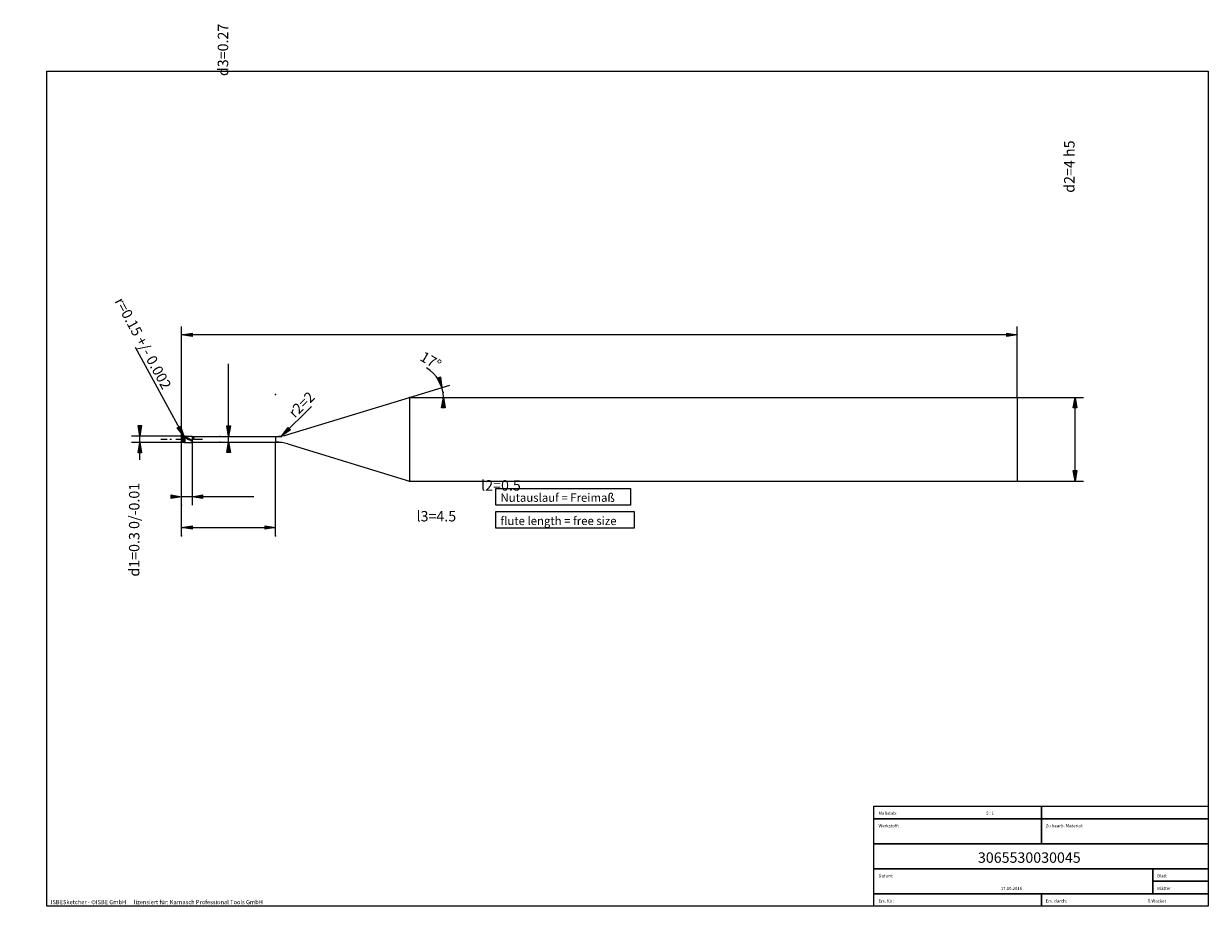
# Model space of a CAD drawing. Units: millimetres. Extents: x -407 to 143, y -100 to 111.
# Drawn here: x -140 to 143, y -100 to 111 of the extents above; entities that cross this region are included whole.
import ezdxf

# ---------------------------------------------------------------- set-up
doc = ezdxf.new("R2010")
doc.units = ezdxf.units.MM
doc.header["$MEASUREMENT"] = 0
doc.layers.get('0').update_dxf_attribs({"lineweight": 0})
for name, color, linetype, lineweight in [('Bemassung', 7, 'Continuous', 0), ('Geo', 7, 'Continuous', 0), ('Rahmen', 7, 'Continuous', 0), ('Text', 7, 'Continuous', 0)]:
    doc.layers.add(name, color=color, linetype=linetype, lineweight=lineweight)
doc.styles.get("Standard").update_dxf_attribs({"font": 'Arial'})
doc.dimstyles.new('BEM-ISBE', dxfattribs={"dimtxt": 2.5, "dimasz": 2.5, "dimexe": 1.25, "dimexo": 0.625, "dimtad": 1, "dimdec": 3, "dimzin": 0, "dimdsep": 46, "dimtxsty": 'Standard', "dimblk": 'VDDIM_DEFAULT', "dimcen": 0.09, "dimadec": 3, "dimazin": 0, "dimtol": 1, "dimtm": 1e-09, "dimtfac": 0.5, "dimtdec": 3, "dimtmove": 0, "dimatfit": 3, "dimfxl": 1, "dimtolj": 1, "dimtzin": 0, "dimarcsym": 0})

# ---------------------------------------------------------------- blocks, each defined once
blk = doc.blocks.new('VDDIM_DEFAULT')
at = {"linetype": 'Continuous'}
blk.add_hatch(color=0, dxfattribs=at).paths.add_polyline_path([(0, 0), (-1, -0.1665), (-1, 0.1665)], flags=0)
at = {"color": 0, "linetype": 'Continuous'}
blk.add_lwpolyline([(0, 0), (-1, -0.1665), (-1, 0.1665), (0, 0)], dxfattribs=at)
blk = doc.blocks.new('*D9')
at = {"layer": 'Bemassung', "color": 0, "lineweight": -2}
for p, q in [((-102.31, -3.89), (-102.31, 38.86)), ((-99.81, 11.19), (-99.81, -3.89)), ((-85.04, -1.89), (-102.31, -1.89))]:
    blk.add_line(p, q, dxfattribs=at)
at = {"layer": 'Bemassung', "color": 0}
for p in [(-99.81, 11.19), (-102.31, -3.89)]:
    blk.add_point(p, dxfattribs=at)
at = {"layer": 'Bemassung', "color": 0, "lineweight": -2, "xscale": 2.5, "yscale": 2.5, "zscale": 2.5}
blk.add_blockref('VDDIM_DEFAULT', (-102.31, -1.89), dxfattribs=at)
at = {"layer": 'Bemassung', "color": 0, "lineweight": -2, "xscale": 2.5, "yscale": 2.5, "zscale": 2.5, "rotation": 180}
blk.add_blockref('VDDIM_DEFAULT', (-99.81, -1.89), dxfattribs=at)
at = {"layer": 'Bemassung', "color": 0, "insert": (-25.88, -1.22), "char_height": 2.5, "attachment_point": 8}
blk.add_mtext('l2=0.5', dxfattribs=at)
blk = doc.blocks.new('*D10')
at = {"layer": 'Bemassung', "color": 0, "lineweight": -2}
for p, q in [((-102.31, -3.89), (-102.31, 38.86)), ((97.69, 36.86), (-102.31, 36.86)), ((97.69, 21.86), (97.69, 38.86))]:
    blk.add_line(p, q, dxfattribs=at)
at = {"layer": 'Bemassung', "color": 0}
for p in [(97.69, 21.86), (-102.31, -3.89)]:
    blk.add_point(p, dxfattribs=at)
at = {"layer": 'Bemassung', "color": 0, "lineweight": -2, "xscale": 2.5, "yscale": 2.5, "zscale": 2.5, "rotation": 180}
blk.add_blockref('VDDIM_DEFAULT', (-102.31, 36.86), dxfattribs=at)
at = {"layer": 'Bemassung', "color": 0, "lineweight": -2, "xscale": 2.5, "yscale": 2.5, "zscale": 2.5}
blk.add_blockref('VDDIM_DEFAULT', (97.69, 36.86), dxfattribs=at)
at = {"layer": 'Bemassung', "color": 0, "insert": (-402.31, 37.53), "char_height": 2.5, "attachment_point": 8}
blk.add_mtext('l1=40', dxfattribs=at)
blk = doc.blocks.new('*D11')
at = {"layer": 'Bemassung', "color": 0, "lineweight": -2}
for p, q in [((-102.31, -11.26), (-102.31, 11.86)), ((-79.81, -11.26), (-79.81, 11.19)), ((-102.31, -9.26), (-79.81, -9.26))]:
    blk.add_line(p, q, dxfattribs=at)
at = {"layer": 'Bemassung', "color": 0}
for p in [(-102.31, -11.26), (-79.81, -11.26)]:
    blk.add_point(p, dxfattribs=at)
at = {"layer": 'Bemassung', "color": 0, "lineweight": -2, "xscale": 2.5, "yscale": 2.5, "zscale": 2.5, "rotation": 180}
blk.add_blockref('VDDIM_DEFAULT', (-102.31, -9.26), dxfattribs=at)
at = {"layer": 'Bemassung', "color": 0, "lineweight": -2, "xscale": 2.5, "yscale": 2.5, "zscale": 2.5}
blk.add_blockref('VDDIM_DEFAULT', (-79.81, -9.26), dxfattribs=at)
at = {"layer": 'Bemassung', "color": 0, "insert": (-41.35, -8.59), "char_height": 2.5, "attachment_point": 8}
blk.add_mtext('l3=4.5', dxfattribs=at)
blk = doc.blocks.new('*D8')
at = {"layer": 'Bemassung', "color": 0, "lineweight": -2}
for q in [(-38.09, 24.83), (-37.65, 21.86)]:
    blk.add_line((-47.81, 21.86), q, dxfattribs=at)
blk.add_arc((-47.81, 21.86), 8.16, 0, 60.0534, dxfattribs=at)
at = {"layer": 'Bemassung', "color": 0}
for p in [(-40.01, 24.25), (-39.74, 23.07), (-47.81, 21.86), (-39.65, 21.86)]:
    blk.add_point(p, dxfattribs=at)
at = {"layer": 'Bemassung', "color": 0, "lineweight": -2, "xscale": 2.5, "yscale": 2.5, "zscale": 2.5}
for p, rotation in [((-40.01, 24.25), 287.35089327846), ((-39.65, 21.86), 89.6491067215368)]:
    blk.add_blockref('VDDIM_DEFAULT', p, dxfattribs=dict(at, rotation=rotation))
at = {"layer": 'Bemassung', "color": 0, "insert": (-43.71, 28.92), "char_height": 2.5, "attachment_point": 8, "rotation": 329.8265}
blk.add_mtext('17°', dxfattribs=at)
blk = doc.blocks.new('*D4')
at = {"layer": 'Bemassung', "color": 0, "lineweight": -2}
blk.add_line((-101.8, 12.57), (-113.32, 33.8), dxfattribs=at)
at = {"layer": 'Bemassung', "color": 0}
for p in [(-101.8, 12.57), (-101.56, 11.86)]:
    blk.add_point(p, dxfattribs=at)
at = {"layer": 'Bemassung', "color": 0, "lineweight": -2, "xscale": 2.5, "yscale": 2.5, "zscale": 2.5, "rotation": 298.471128883776}
blk.add_blockref('VDDIM_DEFAULT', (-101.8, 12.57), dxfattribs=at)
at = {"layer": 'Bemassung', "color": 0, "insert": (-113.34, 33.84), "char_height": 2.5, "attachment_point": 8, "rotation": 298.4711}
blk.add_mtext('r=0.15 +/- 0.002', dxfattribs=at)
blk = doc.blocks.new('*D6')
at = {"layer": 'Bemassung', "color": 0, "lineweight": -2}
blk.add_line((-78.33, 12.65), (-71.2, 19.66), dxfattribs=at)
at = {"layer": 'Bemassung', "color": 0}
for p in [(-79.81, 22.54), (-78.33, 12.65)]:
    blk.add_point(p, dxfattribs=at)
at = {"layer": 'Bemassung', "color": 0, "lineweight": -2, "xscale": 2.5, "yscale": 2.5, "zscale": 2.5, "rotation": 224.540582089857}
blk.add_blockref('VDDIM_DEFAULT', (-78.33, 12.65), dxfattribs=at)
at = {"layer": 'Bemassung', "color": 0, "insert": (-72.18, 18.7), "char_height": 2.5, "attachment_point": 8, "rotation": 44.5406}
blk.add_mtext('r2=2', dxfattribs=at)
blk = doc.blocks.new('*D3')
at = {"layer": 'Bemassung', "color": 0, "lineweight": -2}
for p, q in [((-101.56, 12.61), (-114.31, 12.61)), ((-112.31, 6.92), (-112.31, 12.61)), ((-101.56, 11.11), (-114.31, 11.11))]:
    blk.add_line(p, q, dxfattribs=at)
at = {"layer": 'Bemassung', "color": 0}
for p in [(-101.56, 12.61), (-101.56, 11.11)]:
    blk.add_point(p, dxfattribs=at)
at = {"layer": 'Bemassung', "color": 0, "lineweight": -2, "xscale": 2.5, "yscale": 2.5, "zscale": 2.5}
for p, rotation in [((-112.31, 12.61), 270), ((-112.31, 11.11), 90)]:
    blk.add_blockref('VDDIM_DEFAULT', p, dxfattribs=dict(at, rotation=rotation))
at = {"layer": 'Bemassung', "color": 0, "insert": (-111.64, -9.79), "char_height": 2.5, "attachment_point": 8, "rotation": 90}
blk.add_mtext('d1=0.3 0/-0.01', dxfattribs=at)
blk = doc.blocks.new('*D5')
at = {"layer": 'Bemassung', "color": 0, "lineweight": -2}
for p, q in [((-91.06, 11.19), (-91.06, 29.88)), ((-93.06, 12.54), (-78.32, 12.54)), ((-93.06, 11.19), (-78.32, 11.19))]:
    blk.add_line(p, q, dxfattribs=at)
at = {"layer": 'Bemassung', "color": 0}
for p in [(-93.06, 12.54), (-93.06, 11.19)]:
    blk.add_point(p, dxfattribs=at)
at = {"layer": 'Bemassung', "color": 0, "lineweight": -2, "xscale": 2.5, "yscale": 2.5, "zscale": 2.5}
for p, rotation in [((-91.06, 12.54), 270), ((-91.06, 11.19), 90)]:
    blk.add_blockref('VDDIM_DEFAULT', p, dxfattribs=dict(at, rotation=rotation))
at = {"layer": 'Bemassung', "color": 0, "insert": (-90.39, 105.03), "char_height": 2.5, "attachment_point": 8, "rotation": 90}
blk.add_mtext('d3=0.27', dxfattribs=at)
blk = doc.blocks.new('*D7')
at = {"layer": 'Bemassung', "color": 0, "lineweight": -2}
for p, q in [((-47.81, 21.86), (113.53, 21.86)), ((111.53, 1.86), (111.53, 21.86)), ((-47.81, 1.86), (113.53, 1.86))]:
    blk.add_line(p, q, dxfattribs=at)
at = {"layer": 'Bemassung', "color": 0}
for p in [(-47.81, 21.86), (-47.81, 1.86)]:
    blk.add_point(p, dxfattribs=at)
at = {"layer": 'Bemassung', "color": 0, "lineweight": -2, "xscale": 2.5, "yscale": 2.5, "zscale": 2.5}
for p, rotation in [((111.53, 21.86), 90), ((111.53, 1.86), 270)]:
    blk.add_blockref('VDDIM_DEFAULT', p, dxfattribs=dict(at, rotation=rotation))
at = {"layer": 'Bemassung', "color": 0, "insert": (112.19, 77.1), "char_height": 2.5, "attachment_point": 8, "rotation": 90}
blk.add_mtext('d2=4 h5', dxfattribs=at)

msp = doc.modelspace()

# ---------------------------------------------------------------- linework, layer by layer
at = {"layer": 'Geo'}
for p, q in [((-76.8859, 12.9749), (-47.8144, 21.863)), ((-47.8144, 21.863), (97.6899, 21.863)), ((-47.8144, 21.863), (-47.8144, 1.863)), ((97.6899, 21.863), (97.6899, 11.863)), ((97.6899, 21.863), (97.6899, 1.863)), ((-107.3101, 11.863), (-105.8101, 11.863)), ((-105.1726, 11.863), (-104.7476, 11.863)), ((-103.6851, 11.863), (-101.5601, 11.863)), ((-102.3101, 11.863), (-102.3101, 11.863)), ((-102.3101, 11.863), (-102.3101, 11.863)), ((-101.8101, 12.5701), (-101.8101, 12.5161, 0.2711)), ((-101.8101, 12.5161, 0.2711), (-101.8101, 12.5701)), ((-101.8101, 12.5701), (-101.8101, 12.4757, 0.3343)), ((-101.8101, 12.5161, 0.2711), (-101.3101, 12.4015, 0.522)), ((-101.8101, 12.4757, 0.3343), (-101.3101, 12.3408, 0.566)), ((-101.8101, 12.37, 0.4929), (-101.8101, 11.1559)), ((-101.8101, 11.1559), (-101.8101, 12.37, 0.4929)), ((-101.8101, 12.37, 0.4929), (-101.3101, 12.1905, 0.6747)), ((-101.8101, 12.3092, 0.5368), (-101.8101, 11.1559)), ((-101.5601, 12.613), (-99.8101, 12.613)), ((-101.5601, 12.613), (-101.5601, 11.113)), ((-101.3101, 12.4015, 0.522), (-100.8101, 12.1661, 0.686)), ((-101.3101, 12.3408, 0.566), (-100.8101, 12.0933, 0.7039)), ((-101.3101, 12.1905, 0.6747), (-100.8101, 11.9132, 0.7483)), ((-100.9226, 11.863), (-100.4976, 11.863)), ((-100.8101, 12.1661, 0.686), (-100.3101, 11.8864, 0.7496)), ((-100.8101, 12.0933, 0.7039), (-100.3101, 11.8121, 0.7389)), ((-100.8101, 11.9132, 0.7483), (-100.3101, 11.6286, 0.7124)), ((-100.3101, 11.8864, 0.7496), (-99.8101, 11.6032, 0.7036)), ((-100.3101, 11.8121, 0.7389), (-99.8101, 11.5384, 0.6658)), ((-100.3101, 11.6286, 0.7124), (-99.8101, 11.3782, 0.5723)), ((-99.8101, 12.613), (-99.8101, 12.538)), ((-99.8101, 12.613), (-99.8101, 11.113)), ((-99.8101, 12.538), (-79.8096, 12.538)), ((-99.8101, 12.538), (-99.8101, 11.188)), ((-99.8101, 11.6193, 0.6295), (-99.3101, 12.0848, 0.6375)), ((-99.8101, 11.6032, 0.7036), (-99.8101, 11.6193, 0.6295)), ((-99.8101, 11.5384, 0.6658), (-99.8101, 11.5551, 0.5907)), ((-99.8101, 11.3782, 0.5723), (-99.8101, 11.3922, 0.4837)), ((-99.5943, 11.188), (-99.8101, 11.3922, 0.4837)), ((-99.3101, 12.0863, 0.637), (-99.5943, 12.538)), ((-99.4351, 11.863), (-97.3101, 11.863)), ((-99.3101, 12.0848, 0.6375), (-99.3101, 12.0863, 0.637)), ((-79.8096, 12.538), (-79.8096, 11.188)), ((-79.8096, 12.538), (-79.8096, 11.188)), ((-101.5601, 11.113), (-99.8101, 11.113)), ((-99.8101, 11.113), (-99.8101, 11.188)), ((-99.8101, 11.188), (-79.8096, 11.188)), ((-76.8859, 10.751), (-47.8144, 1.863)), ((-47.8144, 1.863), (97.6899, 1.863))]:
    msp.add_line(p, q, dxfattribs=at)
for centre, radius, start, end in [((-101.5601, 11.863), 0.75, 90, 180), ((-101.5601, 11.863), 0.75, 180, 270), ((-79.8096, 22.538), 10, 270, 287), ((-79.8096, 1.188), 10, 73, 90)]:
    msp.add_arc(centre, radius, start, end, dxfattribs=at)
at = {"layer": 'Rahmen'}
for points in [[(-134.6211, 99.9354), (143.4256, 99.9354), (143.4256, -99.9054), (-134.6211, -99.9054)], [(-27.1296, 0.0982), (5.1511, 0.0982), (5.1511, -3.8953), (-27.1296, -3.8953)], [(-27.1296, -5.3928), (5.983, -5.3928), (5.983, -9.3863), (-27.1296, -9.3863)], [(63.3895, -75.9445), (103.4907, -75.9445), (103.4907, -78.9396), (63.3895, -78.9396)], [(103.4907, -75.9445), (143.4256, -75.9445), (143.4256, -78.9396), (103.4907, -78.9396)], [(63.3895, -78.9396), (103.4907, -78.9396), (103.4907, -84.9298), (63.3895, -84.9298)], [(103.4907, -78.9396), (143.4256, -78.9396), (143.4256, -84.9298), (103.4907, -84.9298)], [(63.3895, -84.9298), (143.4256, -84.9298), (143.4256, -90.9201), (63.3895, -90.9201)], [(63.3895, -90.9201), (130.114, -90.9201), (130.114, -96.9103), (63.3895, -96.9103)], [(130.114, -90.9201), (143.4256, -90.9201), (143.4256, -93.9152), (130.114, -93.9152)], [(130.114, -93.9152), (143.4256, -93.9152), (143.4256, -96.9103), (130.114, -96.9103)], [(63.3895, -96.9103), (103.4907, -96.9103), (103.4907, -99.9054), (63.3895, -99.9054)], [(103.4907, -96.9103), (143.4256, -96.9103), (143.4256, -99.9054), (103.4907, -99.9054)]]:
    msp.add_lwpolyline(points, close=True, dxfattribs=at)

# ---------------------------------------------------------------- texts
at = {"layer": 'Text'}
for s, height, p in [('Nutauslauf = Freimaß', 2, (-26.0072, -3.1161)), ('flute length = free size', 2, (-26.0072, -8.669)), ('Maßstab:', 0.75, (64.5, -77.9988)), ('5 : 1', 0.75, (90.252, -77.9988)), ('Werkstoff:', 0.75, (64.5, -80.9988)), ('Zu bearb. Material:', 0.75, (104.5, -80.9988)), ('3065530030045', 2.5, (88.2748, -89.4962)), ('Datum:', 0.75, (64.5, -92.9988)), ('Blatt', 0.75, (131.1667, -92.9988)), ('17.10.2016', 0.75, (93.755, -95.9988)), ('Blätter', 0.75, (131.1667, -95.9988)), ('ISBESketcher - ©ISBE GmbH      lizensiert für: Karnasch Professional Tools GmbH', 1, (-133.6227, -99.4054)), ('Ers. für:', 0.75, (64.5, -98.9988)), ('Ers. durch:', 0.75, (104.5, -98.9988)), ('T.Wacker', 0.75, (128.9209, -98.9988))]:
    msp.add_text(s, height=height, dxfattribs=at).set_placement(p)

# ---------------------------------------------------------------- dimensions: what is measured, and where the dimension line sits
at = {"layer": 'Bemassung'}
for base, p1, p2, text, picture, middle in [((-91.0601, 12.538), (-93.0601, 11.188), (-93.0601, 12.538), 'd3=0.27', '*D5', (-90.3934, 105.0343)), ((111.5267, 21.863), (-47.8144, 1.863), (-47.8144, 21.863), 'd2=4 h5', '*D7', (112.1934, 77.1034)), ((-112.3101, 12.613), (-101.5601, 11.113), (-101.5601, 12.613), 'd1=0.3 0/-0.01', '*D3', (-111.6434, -9.7948))]:
    dim = msp.add_linear_dim(base=base, p1=p1, p2=p2, angle=90, text=text, dimstyle='BEM-ISBE', override={"dimgap": 0.625, "dimlfac": 0.2, "dimzin": 8, "dimtol": 0, "dimlim": 0, "dimtzin": 8}, dxfattribs=at)
    dim.commit()
    dim.dimension.update_dxf_attribs({"geometry": picture, "text_midpoint": middle})
for center, mpoint, text, picture, middle in [((-101.5601, 11.863), (-101.804, 12.5722), 'r=0.15 +/- 0.002', '*D4', (-113.3367, 33.8382)), ((-79.8096, 22.538), (-78.3315, 12.6478), 'r2=2', '*D6', (-72.1842, 18.6973))]:
    dim = msp.add_radius_dim(center=center, mpoint=mpoint, text=text, dimstyle='BEM-ISBE', override={"dimgap": 0.625, "dimlfac": 0.2, "dimzin": 8, "dimtol": 0, "dimlim": 0, "dimtzin": 8}, dxfattribs=at)
    dim.commit()
    dim.dimension.update_dxf_attribs({"geometry": picture, "text_midpoint": middle, "dimtype": 164})
for base, p1, p2, text, picture, middle in [((-102.3101, 36.863), (97.6899, 21.863), (-102.3101, -3.887), 'l1=40', '*D10', (-402.3101, 37.5296)), ((-102.3101, -1.887), (-99.8101, 11.188), (-102.3101, -3.887), 'l2=0.5', '*D9', (-25.884, -1.2204)), ((-79.8096, -9.2606), (-102.3101, -11.2606), (-79.8096, -11.2606), 'l3=4.5', '*D11', (-41.3528, -8.594))]:
    dim = msp.add_linear_dim(base=base, p1=p1, p2=p2, text=text, dimstyle='BEM-ISBE', override={"dimgap": 0.625, "dimlfac": 0.2, "dimzin": 8, "dimtol": 0, "dimlim": 0, "dimtzin": 8}, dxfattribs=at)
    dim.commit()
    dim.dimension.update_dxf_attribs({"geometry": picture, "text_midpoint": middle})
dim = msp.add_angular_dim_2l(base=(-39.7397, 23.0697), line1=((-47.8144, 21.863), (-43.7388, 28.9373)), line2=((-39.6501, 21.863), (-47.8144, 21.863)), text='17°', dimstyle='BEM-ISBE', override={"dimgap": 0.625, "dimazin": 2, "dimtol": 0, "dimlim": 0, "dimtzin": 8}, dxfattribs=at)
dim.commit()
dim.dimension.update_dxf_attribs({"geometry": '*D8', "text_midpoint": (-43.7135, 28.9226)})

doc.saveas('drawing.dxf')
